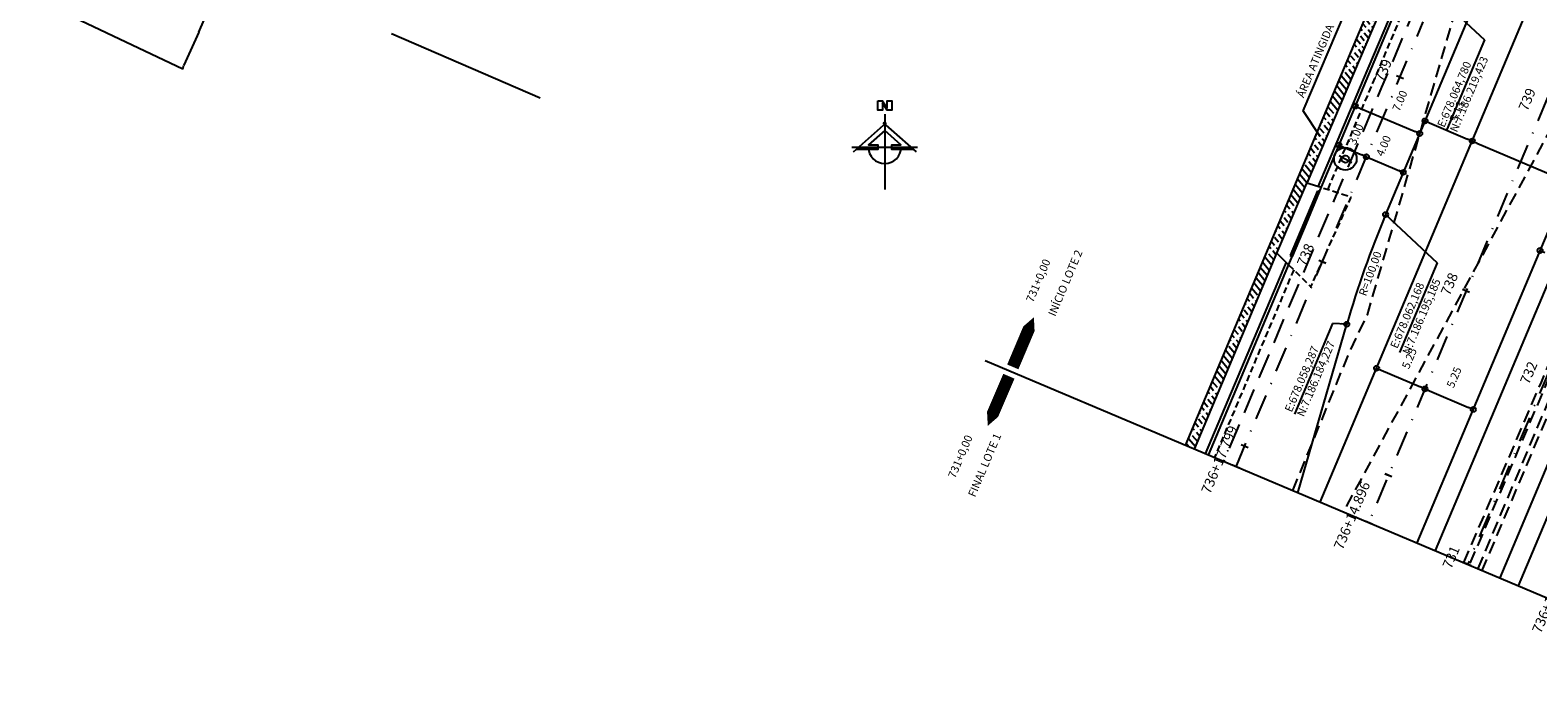
# Model space of a CAD drawing. Units: millimetres. Extents: x 677828 to 678576, y 7186138 to 7186994.
# Drawn here: x 677927 to 678077, y 7186148 to 7186214 of the extents above; entities that cross this region are included whole.
import ezdxf
from ezdxf.enums import TextEntityAlignment as Align

# ---------------------------------------------------------------- set-up
doc = ezdxf.new("R2010")
doc.units = ezdxf.units.MM
doc.header["$LTSCALE"] = 25.4
doc.header["$MEASUREMENT"] = 0
doc.header["$PDMODE"] = 33
doc.header["$PDSIZE"] = 2.25
for name, pattern in [('CONTINUO', [0]), ('DASHDOTX2', [2, 1, -0.5, 0, -0.5]), ('DASHED', [0.75, 0.5, -0.25]), ('DASHEDX2', [1.5, 1, -0.5])]:
    doc.linetypes.add(name, pattern=pattern)
for name, color, linetype in [('COORDENADA LOCAL ESQUERDA', 7, 'Continuous'), ('DESAPROPRIAÇÃO', 8, 'Continuous'), ('GUIA REBAIXADA', 3, 'Continuous'), ('L-BORDO DE RUA', 8, 'DASHEDX2'), ('L-CALÇADA EXISTENTE', 44, 'Continuous'), ('L-CALÇADA EXISTENTE A REMOVER', 44, 'DASHED'), ('L-DIVISA', 9, 'Continuous'), ('L-GRADE', 2, 'GRADE'), ('L-MEIO FIO EXISTENTE A REMOVER', 210, 'DASHEDX2'), ('L-MURETA EXISTENTE A REMOVER', 30, 'DASHED'), ('L-PORTAO', 1, 'Continuous'), ('L-POSTE REDONDO', 2, 'Continuous'), ('L-TEXTO', 2, 'Continuous'), ('L1', 3, 'DASHDOTX2'), ('PG-A REMOVER LOCAL ESQUERDA', 10, 'Continuous'), ('PG-MF', 3, 'Continuous'), ('PG-NORTE', 7, 'Continuous'), ('PG-RAIOS', 1, 'Continuous'), ('PG_COTAS CANALETA', 1, 'Continuous'), ('PG_COTAS LOCAL ESQUERDA', 1, 'Continuous'), ('PG_COTAS MARGINAL ESQUERDA', 1, 'Continuous'), ('PG_MF', 3, 'Continuous'), ('STALBL', 7, 'Continuous')]:
    doc.layers.add(name, color=color, linetype=linetype)
doc.styles.add('PLANTA', font='romans.shx', dxfattribs={"height": 1.25})
doc.styles.add('ROMANS', font='romans.shx')
doc.styles.add('SIMPLEX', font='simplex.shx', dxfattribs={"height": 0.0254})
doc.styles.get("Standard").update_dxf_attribs({"font": 'arial.ttf'})
doc.styles.add('TEXTO COTAS', font='romans.shx', dxfattribs={"height": 0.75})
doc.linetypes.add('GRADE', pattern='A,2,-0.2,["/\\",Standard,S=0.5,R=0,X=-0.1,Y=-0.25],-0.85', length=3.05)
doc.dimstyles.get("Standard").update_dxf_attribs({"dimtxt": 0.18, "dimasz": 0.18, "dimexe": 0.18, "dimexo": 0.0625, "dimgap": 0.09, "dimtad": 0, "dimtih": 1, "dimtoh": 1, "dimdec": 4, "dimzin": 0, "dimdsep": 46, "dimtxsty": 'Standard', "dimcen": 0.09, "dimadec": 0, "dimazin": 0, "dimtfac": 1, "dimtdec": 4, "dimtofl": 0, "dimtmove": 0, "dimatfit": 3, "dimfxl": 1, "dimtolj": 1, "dimtzin": 0, "dimarcsym": 0})

# ---------------------------------------------------------------- blocks, each defined once
blk = doc.blocks.new('PosteRedondo')
at = {"layer": 'L-POSTE REDONDO', "color": 2}
blk.add_line((678201.32, 7186884.46), (678202.58, 7186883.76), dxfattribs=at)
blk.add_ellipse((678201.95, 7186884.11), major_axis=(-0.255, 0.255), ratio=1, start_param=-1.291175, end_param=4.99201, dxfattribs=at)
blk = doc.blocks.new('lbl_tic')
at = {"lineweight": -2}
blk.add_line((0, -0.025), (0, 0.025), dxfattribs=at)
blk = doc.blocks.new('D558A469DCE74BEA12D098')
at = {"layer": 'PG-NORTE', "color": 7, "linetype": 'CONTINUO', "flags": 128}
blk.add_lwpolyline([(-1.41, 9.24), (-0.47, 9.24), (0.47, 7.88), (0.47, 9.24), (1.41, 9.24), (1.41, 7.37), (0.47, 7.37), (-0.47, 8.83), (-0.47, 7.37), (-1.41, 7.37)], close=True, dxfattribs=at)
for points in [[(0, 6.56), (0, -8.44)], [(-6.26, -0.94), (0.35, 4.89)], [(5.73, -0.47), (1.41, -0.47), (1.41, 0.47), (3.25, 0.47), (0, 3.33), (-3.25, 0.47), (-1.41, 0.47), (-1.41, -0.47), (-5.73, -0.47)], [(-0.35, 4.89), (6.26, -0.94)], [(-6.56, 0), (6.56, 0)]]:
    blk.add_lwpolyline(points, dxfattribs=at)
at = {"layer": 'PG-NORTE', "color": 7, "linetype": 'CONTINUO'}
blk.add_arc((0, 0), 3.28, 180, 0, dxfattribs=at)
blk = doc.blocks.new('_Origin')
at = {"color": 0, "linetype": 'ByBlock', "lineweight": -2}
blk.add_line((0, 0), (-1, 0), dxfattribs=at)
blk.add_circle((0, 0), 0.5, dxfattribs=at)
blk = doc.blocks.new('guia 35')
for p, q in [((-0.172, -0.037), (0.159, 0.075)), ((-0.166, -0.056), (0.166, 0.056)), ((0.159, 0.075), (0.166, 0.056)), ((-0.172, -0.037), (-0.166, -0.056))]:
    blk.add_line(p, q)

msp = doc.modelspace()

# ---------------------------------------------------------------- hatches: boundary and pattern name
at = {"layer": 'PG-MF', "lineweight": -2}
h = msp.add_hatch(dxfattribs=at)
h.set_pattern_fill('ACAD_ISO09W100', color=8, scale=0.1, angle=130, style=0)
h.set_pattern_definition([(130, (0, 0), (-0.38302222156, -0.321393804843), [2.4, -0.3, 0.6, -0.3, 0.6, -0.3])])
h.paths.add_polyline_path([(678064.8, 7186223), (678062.74, 7186223.88, -0.16296), (678062.48, 7186220.39), (678042.15, 7186172.13), (678043.07, 7186171.75), (678051.31, 7186191.33), (678054.28, 7186198.32)])

# ---------------------------------------------------------------- linework, layer by layer
at = {"layer": 'DESAPROPRIAÇÃO', "color": 7, "ltscale": 0.005}
for p, q in [((678053.91, 7186205.56), (678058.15, 7186215.47)), ((678055.63, 7186202.99), (678053.91, 7186205.56))]:
    msp.add_line(p, q, dxfattribs=at)
at = {"layer": 'L-BORDO DE RUA', "lineweight": -2, "ltscale": 0.05, "flags": 128}
for points in [[(678342.88, 7186826.49), (678342.37, 7186825.27), (678334.47, 7186806.31), (678326.85, 7186788.18), (678318.64, 7186768.69), (678311.29, 7186751.4), (678303.49, 7186732.72), (678295.93, 7186714.84), (678288.29, 7186696.33), (678280.46, 7186678.16), (678272.62, 7186659.64), (678264.96, 7186641.27), (678257.31, 7186622.83), (678249.53, 7186604.44), (678241.56, 7186585.69), (678233.96, 7186567.39), (678226.33, 7186549.03), (678218.28, 7186530.39), (678210.44, 7186512.46), (678202.76, 7186494), (678194.92, 7186475.6), (678187, 7186456.82), (678179.22, 7186438.22), (678171.79, 7186420.51), (678164.29, 7186402.58), (678156.43, 7186384.04), (678148.62, 7186365.61), (678140.77, 7186346.9), (678133.02, 7186328.37), (678125.24, 7186310.06), (678117.28, 7186291.36), (678109.62, 7186273.14), (678101.78, 7186254.68), (678094.38, 7186237.07), (678086.1, 7186217.46), (678057.94, 7186165.49)], [(678070, 7186160.43), (678077.74, 7186178.46), (678085.24, 7186196.46), (678093.14, 7186215.22), (678100.93, 7186233.6), (678108.55, 7186251.9), (678116.25, 7186270.14), (678124.17, 7186288.94), (678131.89, 7186307.24), (678139.65, 7186325.73), (678147.59, 7186344.48), (678155.14, 7186362.34), (678163.06, 7186380.8), (678170.89, 7186399.42), (678178.5, 7186417.72), (678186.39, 7186435.91), (678193.89, 7186454.07), (678209.46, 7186491.19), (678217.25, 7186509.5), (678225.17, 7186528.36), (678232.84, 7186546.66), (678240.61, 7186565.2), (678248.39, 7186583.56), (678255.9, 7186601.43), (678263.72, 7186620.03), (678271.43, 7186638.2), (678279.16, 7186656.59), (678286.99, 7186675.14), (678294.72, 7186693.48), (678302.5, 7186711.94), (678310.33, 7186730.3), (678318.07, 7186748.74), (678325.78, 7186766.95), (678333.59, 7186785.37), (678341.25, 7186803.51), (678349.09, 7186822.14), (678349.71, 7186823.61)], [(678071.8, 7186159.57), (678079.49, 7186177.74), (678087.02, 7186195.65), (678094.9, 7186214.3), (678102.71, 7186232.89), (678110.46, 7186251.17), (678118.1, 7186269.37), (678126.07, 7186288.04), (678133.8, 7186306.46), (678141.54, 7186324.9), (678149.5, 7186343.72), (678157.02, 7186361.52), (678164.81, 7186380.06), (678172.61, 7186398.66), (678180.23, 7186416.82), (678187.94, 7186435.21), (678195.65, 7186453.29), (678203.55, 7186471.92), (678211.3, 7186490.34), (678219.07, 7186508.75), (678226.94, 7186527.55), (678234.66, 7186545.77), (678242.44, 7186564.15), (678250.28, 7186582.67), (678257.89, 7186600.63), (678265.72, 7186619.1), (678273.48, 7186637.32), (678281.2, 7186655.73), (678288.98, 7186674.23), (678296.7, 7186692.56), (678304.48, 7186711.01), (678312.23, 7186729.4), (678319.5, 7186746.66), (678327.72, 7186766.1), (678335.43, 7186784.5), (678343.03, 7186802.52), (678351, 7186821.41), (678351.59, 7186822.81)], [(678052.89, 7186167.61), (678058.6, 7186181.54), (678060.35, 7186185.17), (678070.02, 7186218.56)]]:
    msp.add_lwpolyline(points, dxfattribs=at)
at = {"layer": 'L-CALÇADA EXISTENTE', "lineweight": -2}
for points in [[(678065.3, 7186221.19), (678064.52, 7186219.55), (678059.94, 7186208.7), (678055.4, 7186197.97)], [(678055.71, 7186197.88), (678054.28, 7186198.32)], [(678051.31, 7186191.33), (678052.47, 7186190.18)], [(678052.22, 7186190.43), (678051.93, 7186189.75), (678044.14, 7186171.3)]]:
    msp.add_lwpolyline(points, dxfattribs=at)
at = {"layer": 'L-CALÇADA EXISTENTE A REMOVER', "lineweight": -2, "ltscale": 0.05, "flags": 128}
for points in [[(678066.5, 7186219.1), (678065.51, 7186219.32), (678060.86, 7186208.31), (678056.36, 7186197.67)], [(678052.47, 7186190.18), (678054.7, 7186187.97), (678058.73, 7186196.93), (678055.71, 7186197.88)], [(678052.98, 7186189.67), (678052.85, 7186189.37), (678045.06, 7186170.91)]]:
    msp.add_lwpolyline(points, dxfattribs=at)
at = {"layer": 'L-DIVISA', "lineweight": -2}
for points in [[(677941.94, 7186209.71), (677926.67, 7186216.98)], [(677962.81, 7186213.29), (677977.64, 7186206.86)]]:
    msp.add_lwpolyline(points, dxfattribs=at)
at = {"layer": 'L-GRADE', "lineweight": -2, "ltscale": 0.05, "flags": 128}
for points in [[(677943.54, 7186213.4), (677949.84, 7186228)], [(678064.87, 7186223.16), (678054.28, 7186198.32)], [(677941.94, 7186209.71), (677942.02, 7186210.12)], [(678043.07, 7186171.75), (678051.31, 7186191.33)]]:
    msp.add_lwpolyline(points, dxfattribs=at)
at = {"layer": 'L-MEIO FIO EXISTENTE A REMOVER', "lineweight": -2, "ltscale": 0.1, "flags": 128}
msp.add_lwpolyline([(678064.86, 7186223.15), (678065.74, 7186222.15), (678066.56, 7186220.69), (678066.49, 7186219.1), (678061.77, 7186207.92), (678053.76, 7186188.97), (678045.97, 7186170.53)], dxfattribs=at)
at = {"layer": 'L-MURETA EXISTENTE A REMOVER', "lineweight": -2, "ltscale": 0.1, "flags": 128}
for points in [[(678175.69, 7186408.92), (678171.47, 7186399.26), (678163.61, 7186380.54), (678155.76, 7186362.08), (678148.27, 7186344.23), (678140.29, 7186325.45), (678132.51, 7186306.97), (678124.74, 7186288.71), (678116.87, 7186269.93), (678109.1, 7186251.67), (678101.46, 7186233.3), (678093.72, 7186214.85), (678085.8, 7186196.19), (678078.25, 7186178.35), (678070.53, 7186160.19)], [(678071.41, 7186159.82), (678079.02, 7186177.88), (678086.6, 7186195.81), (678094.37, 7186214.52), (678102.12, 7186233.04), (678110, 7186251.39), (678117.63, 7186269.56), (678125.59, 7186288.26), (678133.28, 7186306.61), (678141.09, 7186325.11), (678149.01, 7186343.9), (678156.52, 7186361.71), (678164.32, 7186380.22), (678172.23, 7186398.93), (678176.21, 7186408.79)]]:
    msp.add_lwpolyline(points, dxfattribs=at)
at = {"layer": 'L-PORTAO', "lineweight": -2}
for points in [[(677943.54, 7186213.4), (677942.02, 7186210.12)], [(678051.31, 7186191.33), (678054.28, 7186198.32)]]:
    msp.add_lwpolyline(points, dxfattribs=at)
at = {"layer": 'L-TEXTO', "lineweight": -2}
msp.add_line((678099.23, 7186148), (678022.15, 7186180.59), dxfattribs=at)
at = {"layer": 'L-TEXTO', "color": 9, "lineweight": -2}
for points in [[(678027.01, 7186184.93, 0, 2.83, 0), (678025.87, 7186182.26, 1.21, 1.21, 0), (678024.9, 7186179.97, 1.21, 1.21, 0)], [(678027.01, 7186184.93, 0, 2.83, 0), (678025.87, 7186182.26, 1.21, 1.21, 0), (678024.9, 7186179.97, 1.21, 1.21, 0)], [(678027.01, 7186184.93, 0, 2.83, 0), (678025.87, 7186182.26, 1.22, 1.22, 0), (678024.9, 7186179.97, 1.22, 1.22, 0)], [(678027.01, 7186184.93, 0, 2.83, 0), (678025.87, 7186182.26, 1.22, 1.22, 0), (678024.9, 7186179.97, 1.22, 1.22, 0)], [(678022.4, 7186174.08, 0, 2.83, 0), (678023.53, 7186176.75, 1.21, 1.21, 0), (678024.51, 7186179.04, 1.21, 1.21, 0)], [(678022.4, 7186174.08, 0, 2.83, 0), (678023.53, 7186176.75, 1.21, 1.21, 0), (678024.51, 7186179.04, 1.21, 1.21, 0)], [(678022.4, 7186174.08, 0, 2.83, 0), (678023.53, 7186176.75, 1.22, 1.22, 0), (678024.51, 7186179.04, 1.22, 1.22, 0)], [(678022.4, 7186174.08, 0, 2.83, 0), (678023.53, 7186176.75, 1.22, 1.22, 0), (678024.51, 7186179.04, 1.22, 1.22, 0)]]:
    msp.add_lwpolyline(points, format="xyseb", dxfattribs=at)
at = {"layer": 'L1', "lineweight": -2, "ltscale": 0.1}
for p, q in [((678239.37, 7186561.57), (678070.38, 7186160.25)), ((678104.49, 7186268.95), (678060.47, 7186164.42)), ((678047.22, 7186170), (678065.93, 7186214.44))]:
    msp.add_line(p, q, dxfattribs=at)
at = {"layer": 'PG-A REMOVER LOCAL ESQUERDA', "linetype": 'Continuous'}
msp.add_point((678058.14, 7186200.76), dxfattribs=at)
at = {"layer": 'PG-MF', "color": 8, "lineweight": -2}
msp.add_line((678042.15, 7186172.13), (678062.48, 7186220.39), dxfattribs=at)
at = {"layer": 'PG_COTAS LOCAL ESQUERDA', "color": 1}
for p, q in [((678059.6, 7186205.83), (678065.12, 7186203.49)), ((678057.97, 7186201.93), (678059.8, 7186201.15))]:
    msp.add_line(p, q, dxfattribs=at)
at = {"layer": 'PG_COTAS LOCAL ESQUERDA'}
msp.add_line((678060.25, 7186200.96), (678063.94, 7186199.41), dxfattribs=at)
at = {"layer": 'PG_COTAS MARGINAL ESQUERDA', "color": 1}
for p, q in [((678066.57, 7186204.35), (678070.37, 7186202.74)), ((678071.29, 7186202.34), (678080.03, 7186198.63)), ((678061.72, 7186179.63), (678065.64, 7186177.97)), ((678066.1, 7186177.77), (678066.56, 7186177.58)), ((678066.56, 7186177.58), (678070.47, 7186175.92)), ((678070.93, 7186175.72), (678070.47, 7186175.92))]:
    msp.add_line(p, q, dxfattribs=at)
for centre in [(678066.1, 7186177.77), (678070.93, 7186175.72)]:
    msp.add_circle(centre, 0.25, dxfattribs=at)
at = {"layer": 'PG_MF'}
for p, q in [((678067.15, 7186161.61), (678130.73, 7186312.6)), ((678065.31, 7186162.38), (678114.84, 7186280.01)), ((678073.61, 7186158.89), (678120.77, 7186270.89)), ((678075.45, 7186158.11), (678119.46, 7186262.64)), ((678055.63, 7186166.46), (678091.86, 7186252.48)), ((678074.8, 7186225.18), (678062.17, 7186195.19)), ((678044.46, 7186171.16), (678064.78, 7186219.42)), ((678053.41, 7186167.4), (678058.29, 7186184.23))]:
    msp.add_line(p, q, dxfattribs=at)
at = {"layer": 'PG_MF', "lineweight": -2}
msp.add_line((678053.4, 7186167.39), (678058.29, 7186184.23), dxfattribs=at)
at = {"layer": 'PG_MF'}
msp.add_arc((678154.33, 7186156.37), 100, 157.1624, 163.8267, dxfattribs=at)
at = {"layer": 'STALBL', "lineweight": -2}
for p, q in [((678063.94, 7186208.75), (678063.25, 7186209.04)), ((678056.18, 7186190.32), (678055.49, 7186190.61)), ((678070.56, 7186187.41), (678069.87, 7186187.7)), ((678048.42, 7186171.88), (678047.73, 7186172.17)), ((678047.57, 7186169.85), (678046.87, 7186170.15)), ((678062.8, 7186168.98), (678062.11, 7186169.27)), ((678060.82, 7186164.27), (678060.13, 7186164.57)), ((678070.73, 7186160.1), (678070.03, 7186160.39))]:
    msp.add_line(p, q, dxfattribs=at)

# ---------------------------------------------------------------- block references
at = {"layer": 'GUIA REBAIXADA', "xscale": -10.00000000000001, "yscale": 10, "zscale": 10, "rotation": 85.79507658954105}
for p in [(678054.86, 7186195.86), (678053.5, 7186192.63)]:
    msp.add_blockref('guia 35', p, dxfattribs=at)
at = {"layer": 'L-POSTE REDONDO', "linetype": 'Continuous'}
msp.add_blockref('PosteRedondo', (-143.8, -683.38), dxfattribs=at)
at = {"layer": 'PG-NORTE', "color": 255, "xscale": 0.5, "yscale": 0.5, "zscale": 0.5}
msp.add_blockref('D558A469DCE74BEA12D098', (678012.1, 7186201.93), dxfattribs=at)
at = {"layer": 'PG_COTAS CANALETA', "color": 1, "xscale": 0.4999999999999996, "yscale": 0.4999999999999996, "zscale": 0.4999999999999996, "rotation": 156.9734389887312}
msp.add_blockref('_Origin', (678077.61, 7186191.6), dxfattribs=at)
at = {"layer": 'PG_COTAS LOCAL ESQUERDA', "color": 1}
for p, xscale, yscale, zscale, rotation in [((678059.14, 7186206.03), 0.4999999999999996, 0.4999999999999996, 0.4999999999999996, 156.9734389887312), ((678065.58, 7186203.29), 0.5, 0.5, 0.5, 336.9734389887312), ((678057.51, 7186202.13), 0.4999999999999996, 0.4999999999999996, 0.4999999999999996, 156.9734389887312), ((678060.25, 7186200.96), 0.5, 0.5, 0.5, 336.9734389887312), ((678063.94, 7186199.41), 0.5, 0.5, 0.5, 336.9734389887312)]:
    msp.add_blockref('_Origin', p, dxfattribs=dict(at, xscale=xscale, yscale=yscale, zscale=zscale, rotation=rotation))
at = {"layer": 'PG_COTAS MARGINAL ESQUERDA', "color": 1}
for p, xscale, yscale, zscale, rotation in [((678066.11, 7186204.55), 0.4999999999999996, 0.4999999999999996, 0.4999999999999996, 156.9734389887312), ((678070.83, 7186202.54), 0.5, 0.5, 0.5, 336.9734389887312), ((678070.83, 7186202.54), 0.4999999999999996, 0.4999999999999996, 0.4999999999999996, 156.9734389887312), ((678061.26, 7186179.83), 0.4999999999999996, 0.4999999999999996, 0.4999999999999996, 156.9734389887312), ((678066.1, 7186177.77), 0.5, 0.5, 0.5, 336.9734389887312)]:
    msp.add_blockref('_Origin', p, dxfattribs=dict(at, xscale=xscale, yscale=yscale, zscale=zscale, rotation=rotation))
at = {"layer": 'STALBL', "xscale": 15.00600240096039, "yscale": 15.00600240096039, "zscale": 15.00600240096039}
for p, rotation in [((678063.6, 7186208.89), 67.16515833617241), ((678055.84, 7186190.46), 67.16515833617241), ((678070.22, 7186187.56), 67.16515833150112), ((678048.07, 7186172.03), 67.16515833617241), ((678062.45, 7186169.12), 67.16515833150112), ((678070.38, 7186160.25), 67.16516380889763)]:
    msp.add_blockref('lbl_tic', p, dxfattribs=dict(at, rotation=rotation))

# ---------------------------------------------------------------- texts
at = {"layer": 'COORDENADA LOCAL ESQUERDA', "color": 7, "style": 'SIMPLEX'}
for s, p in [('E:678.064,780', (678068.03, 7186203.83)), ('N:7.186.219,423', (678069.3, 7186203.35)), ('E:678.062,168', (678063.33, 7186181.74)), ('N:7.186.195,185', (678064.55, 7186181.14)), ('E:678.058,287', (678052.78, 7186175.38)), ('N:7.186.184,227', (678053.99, 7186174.92))]:
    msp.add_text(s, height=0.8, rotation=67.0151, dxfattribs=at).set_placement(p)
at = {"layer": 'DESAPROPRIAÇÃO', "color": 7, "ltscale": 0.005, "style": 'SIMPLEX'}
msp.add_text('ÁREA ATINGIDA', height=0.8, rotation=67.0257, dxfattribs=at).set_placement((678053.98, 7186206.79))
at = {"layer": 'L-TEXTO', "lineweight": -2, "style": 'ROMANS'}
for s, p in [('731+0,00', (678028.04, 7186188.34)), ('INÍCIO LOTE 2', (678030.75, 7186188.1)), ('731+0,00', (678020.25, 7186170.76)), ('FINAL LOTE 1', (678022.68, 7186169.91))]:
    msp.add_text(s, height=0.8, rotation=66.9927, dxfattribs=at).set_placement(p, align=Align.BOTTOM_CENTER)
at = {"layer": 'PG-RAIOS', "insert": (678060.63, 7186189.29), "char_height": 0.8, "attachment_point": 5, "rotation": 69.8942, "style": 'SIMPLEX'}
msp.add_mtext('\\A1;R=100,00', dxfattribs=at)
at = {"layer": 'PG_COTAS LOCAL ESQUERDA', "color": 2, "char_height": 0.8, "attachment_point": 5, "rotation": 66.9734, "style": 'TEXTO COTAS'}
for s, insert in [('\\A1;7.00', (678063.59, 7186206.56)), ('\\A1;3.00', (678059.21, 7186203.22)), ('\\A1;4.00', (678061.96, 7186202.06))]:
    msp.add_mtext(s, dxfattribs=dict(at, insert=insert))
at = {"layer": 'PG_COTAS MARGINAL ESQUERDA', "color": 2, "char_height": 0.8, "attachment_point": 5, "rotation": 66.9734, "style": 'TEXTO COTAS'}
for s, insert in [('\\A1;5.13', (678069.3, 7186205.49)), ('\\A1;5.25', (678064.54, 7186180.82)), ('\\A1;5.25', (678069.01, 7186178.93))]:
    msp.add_mtext(s, dxfattribs=dict(at, insert=insert))
at = {"layer": 'STALBL', "style": 'PLANTA'}
for s, p in [('739', (678062.68, 7186209.28)), ('739', (678077.06, 7186206.38)), ('738', (678054.91, 7186190.85)), ('738', (678069.29, 7186187.94)), ('732', (678077.22, 7186179.07)), ('736+17.799', (678046.3, 7186170.39)), ('736+14.896', (678059.55, 7186164.81)), ('731', (678069.46, 7186160.64)), ('736+12.133', (678079.37, 7186156.46))]:
    msp.add_text(s, height=1, rotation=67.1652, dxfattribs=at).set_placement(p, align=Align.BOTTOM_CENTER)

# ---------------------------------------------------------------- leaders
at = {"layer": 'COORDENADA LOCAL ESQUERDA', "color": 7}
for points in [[(678064.78, 7186219.42), (678072.06, 7186212.64), (678068.29, 7186203.68)], [(678062.17, 7186195.19), (678067.33, 7186190.37), (678063.56, 7186181.42)], [(678058.29, 7186184.23), (678056.87, 7186184.32), (678053.05, 7186175.25)]]:
    msp.add_leader(points, dimstyle='Standard', override={"dimtxt": 2.5, "dimasz": 0.5, "dimexe": 1.25, "dimexo": 0.625, "dimgap": 0.625, "dimtad": 1, "dimtih": 0, "dimtoh": 0, "dimzin": 8, "dimlunit": 6, "dimcen": 2.5, "dimadec": 8, "dimtofl": 1, "dimldrblk": 'DotBlank'}, dxfattribs=at)

doc.saveas('drawing.dxf')
